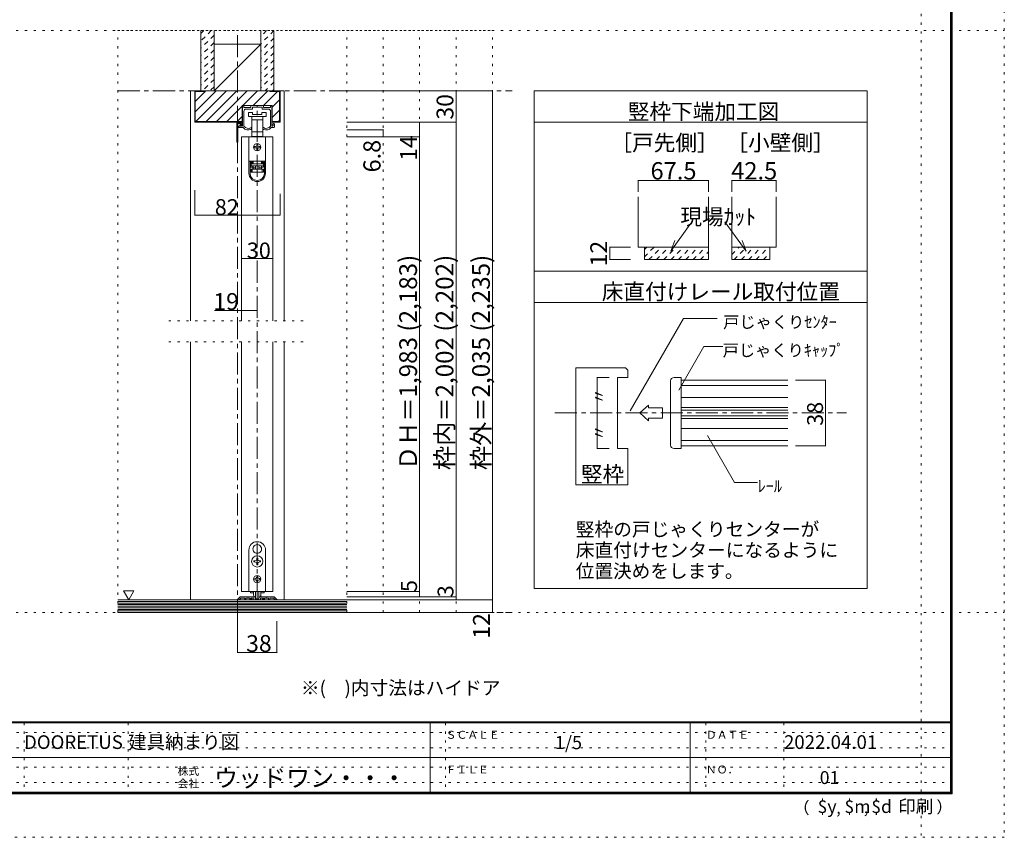
# Model space of a CAD drawing. Units: millimetres. Extents: x -6140 to 6160, y -4455 to 4425.
# Drawn here: x 485 to 6160, y -4455 to 258 of the extents above; entities that cross this region are included whole.
import ezdxf

# ---------------------------------------------------------------- set-up
doc = ezdxf.new("R2010")
doc.units = ezdxf.units.MM
doc.header["$LTSCALE"] = 30
for name, pattern in [('JWW_CENTER1', [6.773333, 4.233333, -0.846667, 0.846667, -0.846667]), ('JWW_DASHED1', [1.693333, 0.846667, -0.846667]), ('JWW_HOJO', [1.693333, -1.27, 0.423333])]:
    doc.linetypes.add(name, pattern=pattern)
for name, color, linetype in [('0-0_補助線', 7, 'Continuous'), ('0-1_通り芯', 7, 'Continuous'), ('0-2_柱', 7, 'Continuous'), ('0-3_仕上げ', 7, 'Continuous'), ('0-4_枠', 7, 'Continuous'), ('0-6_扉', 7, 'Continuous'), ('0-7_金物', 7, 'Continuous'), ('0-A_文字', 7, 'Continuous'), ('0-B_寸法', 7, 'Continuous'), ('0-C_ハッチ', 7, 'Continuous'), ('2-1_通り芯', 7, 'Continuous'), ('2-4_枠', 7, 'Continuous'), ('2-7_金物', 7, 'Continuous'), ('2-A_文字', 7, 'Continuous'), ('2-B_寸法', 7, 'Continuous'), ('F-0_補助線', 7, 'Continuous'), ('F-1_枠', 7, 'Continuous'), ('F-A_文字', 7, 'Continuous')]:
    doc.layers.add(name, color=color, linetype=linetype)

msp = doc.modelspace()

# ---------------------------------------------------------------- linework, layer by layer
at = {"layer": '0-0_補助線', "color": 120, "linetype": 'JWW_HOJO', "lineweight": 5}
for p, q in [((1049.9, 195), (3209.9, 195)), ((1049.9, -3159), (1049.9, 195)), ((2369.9, -3159), (2369.9, 195)), ((2579.9, -3159), (2579.9, 195)), ((2789.9, -3159), (2789.9, 195)), ((2999.9, -3159), (2999.9, 195)), ((3209.9, -3159), (3209.9, 195)), ((1343.9, -1479), (2135.9, -1479)), ((1343.9, -1599), (2135.9, -1599)), ((3209.9, -3159), (1049.9, -3159))]:
    msp.add_line(p, q, dxfattribs=at)
at = {"layer": '0-0_補助線', "color": 120, "linetype": 'Continuous', "lineweight": 5}
for p, q in [((4049.5, -668.4), (4454.5, -668.4)), ((4049.5, -668.4), (4049.5, -733.6)), ((4454.5, -668.4), (4454.5, -733.6)), ((4589.5, -668.4), (4589.5, -733.6)), ((4589.5, -668.4), (4844.5, -668.4)), ((4844.5, -668.4), (4844.5, -733.6))]:
    msp.add_line(p, q, dxfattribs=at)
at = {"layer": '0-0_補助線', "color": 7, "linetype": 'Continuous', "lineweight": 9, "const_width": 3}
for points in [[(4051, -668.4, 0.414214), (4049.5, -666.9, 0.414214), (4048, -668.4, 0.414214), (4049.5, -669.9, 0.414214)], [(4456, -668.4, 0.414214), (4454.5, -666.9, 0.414214), (4453, -668.4, 0.414214), (4454.5, -669.9, 0.414214)], [(4591, -668.4, 0.414214), (4589.5, -666.9, 0.414214), (4588, -668.4, 0.414214), (4589.5, -669.9, 0.414214)], [(4846, -668.4, 0.414214), (4844.5, -666.9, 0.414214), (4843, -668.4, 0.414214), (4844.5, -669.9, 0.414214)]]:
    msp.add_lwpolyline(points, format="xyb", close=True, dxfattribs=at)
at = {"layer": '0-1_通り芯', "color": 120, "linetype": 'JWW_CENTER1', "lineweight": 5}
for p, q in [((1739.9, -3210), (1739.9, 195)), ((1049.9, -153), (3323.9, -153)), ((1853.9, -3087), (1853.9, -237)), ((1049.9, -3159), (3323.9, -3159))]:
    msp.add_line(p, q, dxfattribs=at)
at = {"layer": '0-2_柱', "color": 7, "linetype": 'Continuous', "lineweight": 9}
msp.add_line((1874.9, 117), (1604.9, -153), dxfattribs=at)
at = {"layer": '0-2_柱', "color": 92, "linetype": 'Continuous', "lineweight": 13}
for p, q in [((1874.9, 117), (1604.9, 117)), ((1874.9, -153), (1604.9, -153))]:
    msp.add_line(p, q, dxfattribs=at)
at = {"layer": '0-3_仕上げ', "color": 40, "linetype": 'Continuous', "lineweight": 15}
for p, q in [((1529.9, -153), (1529.9, 195)), ((1604.9, -153), (1604.9, 195)), ((1874.9, -153), (1874.9, 195)), ((1949.9, -153), (1949.9, 195)), ((2369.9, -3087), (1049.9, -3087)), ((2369.9, -3159), (1049.9, -3159))]:
    msp.add_line(p, q, dxfattribs=at)
at = {"layer": '0-3_仕上げ', "color": 7, "linetype": 'Continuous', "lineweight": 9}
for p, q in [((2369.9, -3096), (1049.9, -3096)), ((2369.9, -3105), (1049.9, -3105)), ((2369.9, -3114), (1049.9, -3114)), ((2369.9, -3123), (1049.9, -3123)), ((2369.9, -3132), (1049.9, -3132)), ((2369.9, -3141), (1049.9, -3141)), ((2369.9, -3150), (1049.9, -3150))]:
    msp.add_line(p, q, dxfattribs=at)
at = {"layer": '0-4_枠', "color": 120, "linetype": 'Continuous', "lineweight": 5}
for p, q in [((1469.9, -153), (1493.9, -153)), ((1469.9, -1479), (1469.9, -153)), ((2009.9, -153), (1985.9, -153)), ((2009.9, -1479), (2009.9, -153)), ((1469.9, -1599), (1469.9, -3087)), ((2009.9, -1599), (2009.9, -3087))]:
    msp.add_line(p, q, dxfattribs=at)
at = {"layer": '0-4_枠', "color": 92, "linetype": 'Continuous', "lineweight": 13}
for p, q in [((1985.9, -153), (1493.9, -153)), ((1493.9, -333), (1493.9, -153)), ((1553.9, -156), (1496.9, -156)), ((1496.9, -330), (1496.9, -156)), ((1553.9, -156), (1553.9, -153)), ((1925.9, -156), (1925.9, -153)), ((1925.9, -156), (1982.9, -156)), ((1982.9, -330), (1982.9, -156)), ((1985.9, -333), (1985.9, -153)), ((1940.3, -237), (1767.5, -237)), ((1767.5, -333), (1767.5, -237)), ((1940.3, -333), (1940.3, -237)), ((1767.5, -333), (1493.9, -333)), ((1496.9, -330), (1767.5, -330)), ((1982.9, -330), (1940.3, -330)), ((1985.9, -333), (1940.3, -333)), ((4049.5, -763.4), (4049.5, -1053)), ((4454.5, -763.4), (4454.5, -1125)), ((4589.5, -763.4), (4589.5, -1125)), ((4844.5, -763.4), (4844.5, -1053)), ((4454.5, -1053), (4049.5, -1053)), ((4085.5, -1053), (4085.5, -1125)), ((4844.5, -1053), (4589.5, -1053)), ((4808.5, -1053), (4808.5, -1125)), ((4085.5, -1125), (4454.5, -1125)), ((4589.5, -1125), (4808.5, -1125))]:
    msp.add_line(p, q, dxfattribs=at)
at = {"layer": '0-6_扉', "color": 200, "linetype": 'Continuous', "lineweight": 20}
for p, q in [((1943.9, -417), (1763.9, -417)), ((1763.9, -417), (1763.9, -1479)), ((1943.9, -417), (1943.9, -1479)), ((1763.9, -1599), (1763.9, -3039)), ((1943.9, -1599), (1943.9, -3039)), ((1763.9, -3039), (1943.9, -3039))]:
    msp.add_line(p, q, dxfattribs=at)
at = {"layer": '0-7_金物', "color": 7, "linetype": 'Continuous', "lineweight": 9}
for p, q in [((1769.9, -352.8), (1769.9, -240)), ((1772.9, -237), (1774.1, -237)), ((1777.1, -246), (1777.1, -240)), ((1777.1, -354.7), (1777.1, -270)), ((1780.1, -249), (1814, -249)), ((1789.1, -258), (1824.2, -258)), ((1826.9, -277.2), (1802.9, -277.2)), ((1802.9, -277.2), (1802.9, -301.2)), ((1817, -246), (1817, -240)), ((1820, -237), (1887.8, -237)), ((1826, -256.2), (1826, -247.8)), ((1826.9, -289.2), (1826.9, -277.2)), ((1827.8, -246), (1852.1, -246)), ((1852.1, -246), (1853.9, -244.2)), ((1853.9, -244.2), (1855.7, -246)), ((1855.7, -246), (1880, -246)), ((1904.9, -277.2), (1880.9, -277.2)), ((1880.9, -277.2), (1880.9, -289.2)), ((1881.8, -256.2), (1881.8, -247.8)), ((1918.7, -258), (1883.6, -258)), ((1890.8, -246), (1890.8, -240)), ((1927.7, -249), (1893.8, -249)), ((1904.9, -301.2), (1904.9, -277.2)), ((1930.7, -246), (1930.7, -240)), ((1930.7, -354.7), (1930.7, -270)), ((1934.9, -237), (1933.7, -237)), ((1937.9, -352.8), (1937.9, -240)), ((1736.3, -445.2), (1736.3, -337.2)), ((1739.3, -334.2), (1766.9, -334.2)), ((1745.3, -340.2), (1760.9, -340.2)), ((1802.9, -301.2), (1853.9, -301.2)), ((1822.4, -301.2), (1822.4, -319.2)), ((1822.4, -319.2), (1853.9, -319.2)), ((1822.4, -319.2), (1822.4, -388.8)), ((1880.9, -289.2), (1826.9, -289.2)), ((1853.9, -301.2), (1904.9, -301.2)), ((1853.9, -319.2), (1885.4, -319.2)), ((1885.4, -319.2), (1885.4, -301.2)), ((1885.4, -388.8), (1885.4, -319.2)), ((1742.3, -355.2), (1742.3, -343.2)), ((1742.3, -445.2), (1742.3, -364.8)), ((1744.1, -357), (1748.9, -357)), ((1744.1, -363), (1753.1, -363)), ((1754.9, -361.2), (1754.9, -343.8)), ((1757.9, -363), (1771.7, -363)), ((1762.1, -352.8), (1762.1, -346.2)), ((1763.9, -343.2), (1763.9, -349.8)), ((1766.9, -355.8), (1765.1, -355.8)), ((1820.9, -369.5), (1820.9, -366)), ((1853.9, -388.8), (1822.4, -388.8)), ((1822.4, -388.8), (1822.4, -415.2)), ((1885.4, -388.8), (1853.9, -388.8)), ((1885.4, -415.2), (1885.4, -388.8)), ((1886.9, -369.5), (1886.9, -366)), ((1949.9, -363), (1936.1, -363)), ((1940.9, -355.8), (1942.7, -355.8)), ((1945.7, -352.8), (1945.7, -346.2)), ((1952.9, -360), (1952.9, -343.8)), ((1901.3, -417), (1806.5, -417)), ((1806.5, -417), (1806.5, -556.8)), ((1822.4, -415.2), (1829.9, -415.2)), ((1829.9, -415.2), (1829.9, -417)), ((1877.9, -415.2), (1829.9, -415.2)), ((1877.9, -415.2), (1885.4, -415.2)), ((1877.9, -417), (1877.9, -415.2)), ((1901.3, -417), (1901.3, -556.8)), ((1844.9, -474), (1838.9, -474)), ((1838.9, -480), (1844.9, -480)), ((1850.9, -462), (1850.9, -468)), ((1850.9, -486), (1850.9, -492)), ((1856.9, -468), (1856.9, -462)), ((1856.9, -492), (1856.9, -486)), ((1868.9, -474), (1862.9, -474)), ((1862.9, -480), (1868.9, -480)), ((1901.3, -556.8), (1806.5, -556.8)), ((1806.5, -556.8), (1806.5, -557.4)), ((1812.5, -557.4), (1806.5, -557.4)), ((1806.5, -557.4), (1806.5, -627.6)), ((1828.7, -557.4), (1812.5, -557.4)), ((1812.5, -627.6), (1812.5, -557.4)), ((1817.3, -563.4), (1817.3, -591.6)), ((1817.3, -563.4), (1828.7, -563.4)), ((1824.5, -557.4), (1824.5, -556.8)), ((1828.7, -557.4), (1828.7, -563.4)), ((1828.7, -563.4), (1828.7, -569.4)), ((1829.9, -570), (1829.9, -556.8)), ((1877.9, -556.8), (1877.9, -570)), ((1895.3, -557.4), (1879.1, -557.4)), ((1879.1, -563.4), (1879.1, -557.4)), ((1879.1, -569.4), (1879.1, -563.4)), ((1879.1, -563.4), (1890.5, -563.4)), ((1883.3, -556.8), (1883.3, -557.4)), ((1890.5, -591.6), (1890.5, -563.4)), ((1895.3, -557.4), (1895.3, -627.6)), ((1901.3, -557.4), (1895.3, -557.4)), ((1901.3, -556.8), (1901.3, -557.4)), ((1901.3, -627.6), (1901.3, -557.4)), ((1828.7, -569.4), (1817.3, -569.4)), ((1817.3, -585.6), (1828.7, -585.6)), ((1828.7, -591.6), (1817.3, -591.6)), ((1818.5, -570), (1818.5, -573)), ((1829.9, -570), (1818.5, -570)), ((1818.5, -573), (1889.3, -573)), ((1818.5, -585), (1818.5, -573)), ((1889.3, -585), (1818.5, -585)), ((1818.5, -603), (1824.5, -603)), ((1818.5, -621), (1818.5, -603)), ((1824.5, -621), (1818.5, -621)), ((1824.5, -603), (1883.3, -603)), ((1824.5, -603), (1824.5, -621)), ((1883.3, -621), (1824.5, -621)), ((1828.7, -585.6), (1828.7, -591.6)), ((1828.7, -591.6), (1828.7, -603)), ((1829.9, -597), (1829.9, -585)), ((1829.9, -603), (1829.9, -597)), ((1829.9, -597), (1844.9, -597)), ((1844.9, -585), (1844.9, -603)), ((1862.9, -585), (1862.9, -603)), ((1862.9, -597), (1877.9, -597)), ((1889.3, -570), (1877.9, -570)), ((1877.9, -585), (1877.9, -597)), ((1877.9, -597), (1877.9, -603)), ((1890.5, -569.4), (1879.1, -569.4)), ((1879.1, -591.6), (1879.1, -585.6)), ((1879.1, -585.6), (1890.5, -585.6)), ((1890.5, -591.6), (1879.1, -591.6)), ((1879.1, -603), (1879.1, -591.6)), ((1883.3, -603), (1889.3, -603)), ((1883.3, -621), (1883.3, -603)), ((1889.3, -621), (1883.3, -621)), ((1889.3, -573), (1889.3, -570)), ((1889.3, -573), (1889.3, -585)), ((1889.3, -603), (1889.3, -621)), ((1853.3, -2768.1), (1853.9, -2768.7)), ((1854.5, -2768.1), (1853.9, -2768.7)), ((1805.9, -3039), (1805.9, -2799)), ((1832.1, -2804.9), (1832.9, -2805.2)), ((1832.7, -2806), (1832.9, -2805.2)), ((1875.8, -2804.9), (1875, -2805.2)), ((1875.2, -2806), (1875, -2805.2)), ((1901.9, -2799), (1901.9, -3039)), ((1835, -2862), (1835, -2868)), ((1840.7, -2862), (1835, -2862)), ((1835, -2868), (1840.7, -2868)), ((1856.9, -2846.1), (1850.9, -2846.1)), ((1850.9, -2846.1), (1850.9, -2851.8)), ((1850.9, -2878.2), (1850.9, -2883.9)), ((1850.9, -2883.9), (1856.9, -2883.9)), ((1856.9, -2851.8), (1856.9, -2846.1)), ((1856.9, -2883.9), (1856.9, -2878.2)), ((1872.8, -2862), (1867.1, -2862)), ((1867.1, -2868), (1872.8, -2868)), ((1872.8, -2868), (1872.8, -2862)), ((1839.5, -2964), (1839.5, -2970)), ((1843.1, -2964), (1839.5, -2964)), ((1839.5, -2970), (1843.1, -2970)), ((1850.9, -2952.6), (1850.9, -2956.2)), ((1850.9, -2952.6), (1856.9, -2952.6)), ((1850.9, -2977.8), (1850.9, -2981.4)), ((1856.9, -2981.4), (1850.9, -2981.4)), ((1856.9, -2952.6), (1856.9, -2956.2)), ((1856.9, -2977.8), (1856.9, -2981.4)), ((1864.7, -2964), (1868.3, -2964)), ((1868.3, -2970), (1864.7, -2970)), ((1868.3, -2964), (1868.3, -2970)), ((1805.9, -3039), (1901.9, -3039)), ((1814.3, -3039), (1814.3, -3046.2)), ((1833.1, -3046.2), (1814.3, -3046.2)), ((1832.9, -3059.5), (1832.9, -3039)), ((1844.9, -3078.7), (1844.9, -3039)), ((1862.9, -3039), (1862.9, -3078.7)), ((1893.5, -3046.2), (1874.7, -3046.2)), ((1874.9, -3059.5), (1874.9, -3039)), ((1893.5, -3039), (1893.5, -3046.2)), ((1846.7, -3080.5), (1861.1, -3080.5))]:
    msp.add_line(p, q, dxfattribs=at)
at = {"layer": '0-7_金物', "color": 92, "linetype": 'Continuous', "lineweight": 13}
for p, q in [((1754.5, -3070.8), (1740.3, -3085)), ((1750.7, -3087), (1741.1, -3087)), ((1751.9, -3083.5), (1759.2, -3076.2)), ((1751.9, -3085.8), (1751.9, -3083.5)), ((1758.7, -3069), (1798.1, -3069)), ((1759.2, -3076.2), (1781.9, -3076.2)), ((1781.9, -3085.2), (1781.9, -3076.2)), ((1783.7, -3087), (1786.1, -3087)), ((1787.9, -3085.2), (1787.9, -3076.2)), ((1811.9, -3076.2), (1787.9, -3076.2)), ((1798.1, -3069), (1799.9, -3070.8)), ((1799.9, -3070.8), (1801.7, -3069)), ((1834.5, -3069), (1801.7, -3069)), ((1811.9, -3085.2), (1811.9, -3076.2)), ((1821.5, -3087), (1813.7, -3087)), ((1832.3, -3076.2), (1817.9, -3076.2)), ((1817.9, -3076.2), (1817.9, -3082.2)), ((1821.5, -3082.2), (1817.9, -3082.2)), ((1835.3, -3079.2), (1835.3, -3085.2)), ((1835.5, -3069.1), (1842.2, -3071.3)), ((1870.7, -3087), (1837.1, -3087)), ((1844.3, -3074.2), (1844.3, -3080.4)), ((1846.1, -3082.2), (1861.7, -3082.2)), ((1863.5, -3074.2), (1863.5, -3080.4)), ((1872.4, -3069.1), (1865.6, -3071.3)), ((1872.5, -3079.2), (1872.5, -3085.2)), ((1873.3, -3069), (1906.1, -3069)), ((1875.5, -3076.2), (1889.9, -3076.2)), ((1886.3, -3082.2), (1889.9, -3082.2)), ((1886.3, -3087), (1894.1, -3087)), ((1889.9, -3076.2), (1889.9, -3082.2)), ((1895.9, -3085.2), (1895.9, -3076.2)), ((1895.9, -3076.2), (1919.9, -3076.2)), ((1907.9, -3070.8), (1906.1, -3069)), ((1909.7, -3069), (1907.9, -3070.8)), ((1949.1, -3069), (1909.7, -3069)), ((1919.9, -3085.2), (1919.9, -3076.2)), ((1924.1, -3087), (1921.7, -3087)), ((1925.9, -3076.2), (1948.6, -3076.2)), ((1925.9, -3085.2), (1925.9, -3076.2)), ((1955.9, -3083.5), (1948.6, -3076.2)), ((1953.4, -3070.8), (1967.6, -3085)), ((1955.9, -3085.8), (1955.9, -3083.5)), ((1957.1, -3087), (1966.7, -3087))]:
    msp.add_line(p, q, dxfattribs=at)
at = {"layer": '0-7_金物', "color": 7, "linetype": 'Continuous', "lineweight": 9}
for centre, radius in [((1853.9, -477), 21), ((1853.9, -2865), 32.1), ((1853.9, -2967), 21)]:
    msp.add_circle(centre, radius, dxfattribs=at)
for centre, radius, start, end in [((1772.9, -240), 3, 90, 180), ((1774.1, -240), 3, 0, 90), ((1780.1, -246), 3, 180, 270), ((1789.1, -270), 12, 90, 180), ((1814, -246), 3, 270, 0), ((1820, -240), 3, 90, 180), ((1824.2, -256.2), 1.8, 270, 0), ((1827.8, -247.8), 1.8, 90, 180), ((1880, -247.8), 1.8, 0, 90), ((1883.6, -256.2), 1.8, 180, 270), ((1887.8, -240), 3, 0, 90), ((1893.8, -246), 3, 180, 270), ((1918.7, -270), 12, 0, 90), ((1927.7, -246), 3, 270, 0), ((1933.7, -240), 3, 90, 180), ((1934.9, -240), 3, 0, 90), ((1739.3, -337.2), 3, 90, 180), ((1745.3, -343.2), 3, 90, 180), ((1758.5, -343.8), 3.6, 0, 180), ((1760.9, -343.2), 3, 0, 90), ((1766.9, -337.2), 3, 0, 90), ((1949.3, -343.8), 3.6, 0, 180), ((1744.1, -355.2), 1.8, 180, 270), ((1744.1, -364.8), 1.8, 90, 180), ((1751.9, -357), 3, 0, 180), ((1753.1, -361.2), 1.8, 270, 0), ((1757.9, -360), 3, 180, 270.0002), ((1762.1, -345), 1.2, 270, 90), ((1765.1, -352.8), 3, 180, 270), ((1763.9, -351), 1.2, 90, 270), ((1766.9, -352.2), 3, 180, 0), ((1766.9, -352.8), 3, 270, 0), ((1781.9, -356.7), 12, 211.7393, 220.9259), ((1802.3, -339), 39, 220.9259, 292.4464), ((1778.9, -354.7), 1.8, 180, 213.9231), ((1802.3, -339), 30, 213.9231, 301.8908), ((1814.9, -369.5), 6, 292.4464, 0), ((1819.1, -366), 1.8, 0, 121.8908), ((1888.7, -366), 1.8, 58.1092, 180), ((1892.9, -369.5), 6, 180, 247.5536), ((1905.5, -339), 30, 238.1092, 326.0769), ((1905.5, -339), 39, 247.5536, 319.0741), ((1928.9, -354.7), 1.8, 326.0769, 0), ((1925.9, -356.7), 12, 319.0741, 328.2607), ((1940.9, -352.8), 3, 180, 270), ((1942.7, -352.8), 3, 270, 0), ((1945.7, -345), 1.2, 90, 270), ((1949.9, -360), 3, 269.9998, 0), ((1739.3, -445.2), 3, 180, 0), ((1838.9, -477), 3, 90, 180), ((1838.9, -477), 3, 180, 270), ((1844.9, -468), 6, 270, 0), ((1844.9, -486), 6, 0, 90), ((1853.9, -462), 3, 90, 180), ((1853.9, -492), 3, 180, 270), ((1853.9, -462), 3, 0, 90), ((1853.9, -492), 3, 270, 0), ((1862.9, -468), 6, 180, 270), ((1862.9, -486), 6, 90, 180), ((1868.9, -477), 3, 0, 90), ((1868.9, -477), 3, 270, 0), ((1853.9, -627.6), 47.4, 180, 0), ((1853.9, -627.6), 41.4, 180, 0), ((1853.9, -2799), 48, 0, 180), ((1853.9, -2793), 24.9, 91.3645, 208.6355), ((1853.9, -2793), 24.9, 331.3645, 88.6355), ((1853.9, -2793), 24.9, 211.3645, 328.6355), ((1840.7, -2851.8), 10.2, 270, 0), ((1840.7, -2878.2), 10.2, 0, 90), ((1867.1, -2851.8), 10.2, 180, 270), ((1867.1, -2878.2), 10.2, 90, 180), ((1843.1, -2956.2), 7.8, 270, 0), ((1843.1, -2977.8), 7.8, 0, 90), ((1864.7, -2956.2), 7.8, 180, 270), ((1864.7, -2977.8), 7.8, 90, 180), ((1844.9, -3059.5), 12, 180, 264.7841), ((1862.9, -3059.5), 12, 275.2159, 0), ((1843.7, -3072.7), 1.2, 0, 84.7841), ((1846.7, -3078.7), 1.8, 180, 270), ((1861.1, -3078.7), 1.8, 270, 0), ((1864.1, -3072.7), 1.2, 95.2159, 180)]:
    msp.add_arc(centre, radius, start, end, dxfattribs=at)
at = {"layer": '0-7_金物', "color": 92, "linetype": 'Continuous', "lineweight": 13}
for centre, radius, start, end in [((1741.1, -3085.8), 1.2, 135, 270), ((1750.7, -3085.8), 1.2, 270, 0), ((1758.7, -3075), 6, 90, 135), ((1783.7, -3085.2), 1.8, 180, 270), ((1786.1, -3085.2), 1.8, 270, 0), ((1813.7, -3085.2), 1.8, 180, 270), ((1821.5, -3084.6), 2.4, 0, 90), ((1821.5, -3084.6), 2.4, 270, 0), ((1832.3, -3079.2), 3, 0, 90), ((1834.5, -3072), 3, 72.1213, 90), ((1837.1, -3085.2), 1.8, 180, 270), ((1841.3, -3074.2), 3, 0, 72.1213), ((1846.1, -3080.4), 1.8, 180, 270), ((1861.7, -3080.4), 1.8, 270, 0), ((1866.5, -3074.2), 3, 107.8787, 180), ((1870.7, -3085.2), 1.8, 270, 0), ((1873.3, -3072), 3, 90, 107.8787), ((1875.5, -3079.2), 3, 90, 180), ((1886.3, -3084.6), 2.4, 90, 180), ((1886.3, -3084.6), 2.4, 180, 270), ((1894.1, -3085.2), 1.8, 270, 0), ((1921.7, -3085.2), 1.8, 180, 270), ((1924.1, -3085.2), 1.8, 270, 0), ((1949.1, -3075), 6, 45, 90), ((1957.1, -3085.8), 1.2, 180, 270), ((1966.7, -3085.8), 1.2, 270, 45)]:
    msp.add_arc(centre, radius, start, end, dxfattribs=at)
at = {"layer": '0-A_文字', "color": 92, "linetype": 'Continuous', "lineweight": 13}
for p, q in [((3449.9, -153), (5369.9, -153)), ((3449.9, -3021), (3449.9, -153)), ((5369.9, -3021), (5369.9, -153)), ((3449.9, -333), (5369.9, -333)), ((3449.9, -1191.6), (5369.9, -1191.6)), ((3449.9, -1371.6), (5369.9, -1371.6)), ((3449.9, -3021), (5369.9, -3021))]:
    msp.add_line(p, q, dxfattribs=at)
at = {"layer": '0-A_文字', "color": 7, "linetype": 'Continuous', "lineweight": 9}
for p, q in [((4671.2, -1076.9), (4548.8, -907.6)), ((4237.8, -1076.9), (4350.1, -921.6)), ((4237.8, -1076.9), (4260.2, -1015.1)), ((4671.2, -1076.9), (4648.7, -1015.1)), ((1083.3, -3034.1), (1143.3, -3034.1)), ((1083.3, -3034.1), (1113.3, -3086.1)), ((1143.3, -3034.1), (1113.3, -3086.1))]:
    msp.add_line(p, q, dxfattribs=at)
at = {"layer": '0-B_寸法', "color": 120, "linetype": 'Continuous', "lineweight": 5}
for p, q in [((3209.9, -153), (2369.9, -153)), ((2999.9, -153), (2999.9, -333)), ((3209.9, -3087), (3209.9, -153)), ((2999.9, -333), (2369.9, -333)), ((2789.9, -333), (2789.9, -417)), ((2999.9, -3069), (2999.9, -333)), ((2579.9, -376.2), (2369.9, -376.2)), ((2579.9, -376.2), (2579.9, -417)), ((2789.9, -417), (2369.9, -417)), ((2789.9, -417), (2789.9, -3039)), ((1493.9, -868.8), (1493.9, -724.5)), ((1985.9, -868.8), (1985.9, -745.5)), ((1493.9, -868.8), (1985.9, -868.8)), ((3885.9, -1053), (4005.9, -1053)), ((3885.9, -1125), (3885.9, -1053)), ((1763.9, -1119), (1943.9, -1119)), ((3885.9, -1125), (4005.9, -1125)), ((1607.9, -1419), (1853.9, -1419)), ((2789.9, -3039), (2369.9, -3039)), ((2789.9, -3039), (2789.9, -3069)), ((2999.9, -3069), (2369.9, -3069)), ((3209.9, -3087), (2369.9, -3087)), ((2999.9, -3087), (2999.9, -3069)), ((3209.9, -3159), (3209.9, -3087)), ((3209.9, -3159), (2369.9, -3159)), ((1739.9, -3390), (1739.9, -3210)), ((1967.9, -3390), (1967.9, -3210)), ((1967.9, -3390), (1739.9, -3390))]:
    msp.add_line(p, q, dxfattribs=at)
at = {"layer": '0-B_寸法', "color": 7, "linetype": 'Continuous', "lineweight": 9, "const_width": 3}
for points in [[(3001.4, -153, 0.414214), (2999.9, -151.5, 0.414214), (2998.4, -153, 0.414214), (2999.9, -154.5, 0.414214)], [(3211.4, -153, 0.414214), (3209.9, -151.5, 0.414214), (3208.4, -153, 0.414214), (3209.9, -154.5, 0.414214)], [(2791.4, -333, 0.414214), (2789.9, -331.5, 0.414214), (2788.4, -333, 0.414214), (2789.9, -334.5, 0.414214)], [(3001.4, -333, 0.414214), (2999.9, -331.5, 0.414214), (2998.4, -333, 0.414214), (2999.9, -334.5, 0.414214)], [(2581.4, -376.2, 0.414214), (2579.9, -374.7, 0.414214), (2578.4, -376.2, 0.414214), (2579.9, -377.7, 0.414214)], [(2581.4, -417, 0.414214), (2579.9, -415.5, 0.414214), (2578.4, -417, 0.414214), (2579.9, -418.5, 0.414214)], [(2791.4, -417, 0.414214), (2789.9, -415.5, 0.414214), (2788.4, -417, 0.414214), (2789.9, -418.5, 0.414214)], [(1495.4, -868.8, 0.414214), (1493.9, -867.3, 0.414214), (1492.4, -868.8, 0.414214), (1493.9, -870.3, 0.414214)], [(1987.4, -868.8, 0.414214), (1985.9, -867.3, 0.414214), (1984.4, -868.8, 0.414214), (1985.9, -870.3, 0.414214)], [(3887.4, -1053, 0.414214), (3885.9, -1051.5, 0.414214), (3884.4, -1053, 0.414214), (3885.9, -1054.5, 0.414214)], [(1765.4, -1119, 0.414214), (1763.9, -1117.5, 0.414214), (1762.4, -1119, 0.414214), (1763.9, -1120.5, 0.414214)], [(1945.4, -1119, 0.414214), (1943.9, -1117.5, 0.414214), (1942.4, -1119, 0.414214), (1943.9, -1120.5, 0.414214)], [(3887.4, -1125, 0.414214), (3885.9, -1123.5, 0.414214), (3884.4, -1125, 0.414214), (3885.9, -1126.5, 0.414214)], [(1741.4, -1419, 0.414214), (1739.9, -1417.5, 0.414214), (1738.4, -1419, 0.414214), (1739.9, -1420.5, 0.414214)], [(1855.4, -1419, 0.414214), (1853.9, -1417.5, 0.414214), (1852.4, -1419, 0.414214), (1853.9, -1420.5, 0.414214)], [(2791.4, -3039, 0.414214), (2789.9, -3037.5, 0.414214), (2788.4, -3039, 0.414214), (2789.9, -3040.5, 0.414214)], [(2791.4, -3069, 0.414214), (2789.9, -3067.5, 0.414214), (2788.4, -3069, 0.414214), (2789.9, -3070.5, 0.414214)], [(3001.4, -3069, 0.414214), (2999.9, -3067.5, 0.414214), (2998.4, -3069, 0.414214), (2999.9, -3070.5, 0.414214)], [(3001.4, -3087, 0.414214), (2999.9, -3085.5, 0.414214), (2998.4, -3087, 0.414214), (2999.9, -3088.5, 0.414214)], [(3211.4, -3087, 0.414214), (3209.9, -3085.5, 0.414214), (3208.4, -3087, 0.414214), (3209.9, -3088.5, 0.414214)], [(3211.4, -3159, 0.414214), (3209.9, -3157.5, 0.414214), (3208.4, -3159, 0.414214), (3209.9, -3160.5, 0.414214)], [(1741.4, -3390, 0.414214), (1739.9, -3388.5, 0.414214), (1738.4, -3390, 0.414214), (1739.9, -3391.5, 0.414214)], [(1969.4, -3390, 0.414214), (1967.9, -3388.5, 0.414214), (1966.4, -3390, 0.414214), (1967.9, -3391.5, 0.414214)]]:
    msp.add_lwpolyline(points, format="xyb", close=True, dxfattribs=at)
at = {"layer": '0-C_ハッチ', "color": 120, "linetype": 'JWW_DASHED1', "lineweight": 5}
for p, q in [((1589.3, 195), (1529.9, 135.6)), ((1546.9, 195), (1529.9, 178)), ((1950.5, 195), (1874.9, 119.4)), ((1908.1, 195), (1874.9, 161.8)), ((1604.9, 168.2), (1529.9, 93.2)), ((1604.9, 125.8), (1529.9, 50.8)), ((1949.9, 151.9), (1874.9, 76.9)), ((1604.9, 83.3), (1529.9, 8.3)), ((1949.9, 109.5), (1874.9, 34.5)), ((1949.9, 67.1), (1874.9, -7.9)), ((1604.9, 40.9), (1529.9, -34.1)), ((1949.9, 24.7), (1874.9, -50.3)), ((1604.9, -1.5), (1529.9, -76.5)), ((1604.9, -43.9), (1529.9, -118.9)), ((1949.9, -17.8), (1874.9, -92.8)), ((1604.9, -86.4), (1538.3, -153)), ((1949.9, -60.2), (1874.9, -135.2)), ((1949.9, -102.6), (1899.5, -153)), ((1604.9, -128.8), (1580.7, -153)), ((1949.9, -145), (1942, -153)), ((4085.5, -1066.6), (4099.1, -1053)), ((4085.5, -1109.1), (4141.5, -1053)), ((4112, -1125), (4184, -1053)), ((4154.4, -1125), (4226.4, -1053)), ((4196.8, -1125), (4268.8, -1053)), ((4239.3, -1125), (4311.3, -1053)), ((4281.7, -1125), (4353.7, -1053)), ((4324.1, -1125), (4396.1, -1053)), ((4366.5, -1125), (4438.5, -1053)), ((4589.5, -1095.6), (4632.1, -1053)), ((4602.5, -1125), (4674.5, -1053)), ((4644.9, -1125), (4716.9, -1053)), ((4687.4, -1125), (4759.4, -1053)), ((4729.8, -1125), (4801.8, -1053)), ((4409, -1125), (4454.5, -1079.5)), ((4772.2, -1125), (4808.5, -1088.7))]:
    msp.add_line(p, q, dxfattribs=at)
at = {"layer": '0-C_ハッチ', "color": 120, "linetype": 'Continuous', "lineweight": 5}
for p, q in [((1496.9, -214.6), (1558.5, -153)), ((1496.9, -274), (1617.9, -153)), ((1500.3, -330), (1677.3, -153)), ((1559.7, -330), (1736.7, -153)), ((1619.1, -330), (1796.1, -153)), ((1771.5, -237), (1855.5, -153)), ((1830.9, -237), (1914.9, -153)), ((1890.3, -237), (1971.3, -156)), ((1940.3, -246.4), (1982.9, -203.8)), ((1678.5, -330), (1767.5, -241)), ((1940.3, -305.8), (1982.9, -263.2)), ((1737.9, -330), (1767.5, -300.4)), ((1982.9, -322.6), (1975.5, -330))]:
    msp.add_line(p, q, dxfattribs=at)
at = {"layer": '2-1_通り芯', "color": 120, "linetype": 'JWW_CENTER1', "lineweight": 5}
msp.add_line((3569.9, -2009.2), (5249.9, -2009.2), dxfattribs=at)
at = {"layer": '2-4_枠', "color": 92, "linetype": 'Continuous', "lineweight": 13}
for p, q in [((3975.8, -1749.2), (3689.9, -1749.2)), ((3689.9, -2424.2), (3689.9, -1749.2)), ((3989.9, -1763.3), (3975.8, -1749.2)), ((3929.9, -1804.2), (3989.9, -1804.2)), ((3929.9, -2214.2), (3929.9, -1804.2)), ((3989.9, -1763.3), (3989.9, -1804.2)), ((3929.9, -2214.2), (3989.9, -2214.2)), ((3989.9, -2214.2), (3989.9, -2424.2)), ((3689.9, -2424.2), (3989.9, -2424.2))]:
    msp.add_line(p, q, dxfattribs=at)
at = {"layer": '2-7_金物', "color": 120, "linetype": 'Continuous', "lineweight": 5}
for p, q in [((4256.5, -1804.2), (4296.5, -1804.2)), ((4296.5, -1804.2), (4296.5, -2214.2)), ((4236.5, -2194.2), (4236.5, -1824.2)), ((4296.5, -1850.5), (4913.1, -1850.5)), ((4296.5, -1919.2), (4913.1, -1919.2)), ((4059.4, -2009.2), (4109.1, -1963.6)), ((4109.1, -1963.6), (4109.1, -1980.2)), ((4190.6, -1980.2), (4109.1, -1980.2)), ((4190.6, -1980.2), (4190.6, -2038.2)), ((4296.5, -1976.9), (4913.1, -1976.9)), ((4059.4, -2009.2), (4109.1, -2054.7)), ((4109.1, -2038.2), (4109.1, -2054.7)), ((4190.6, -2038.2), (4109.1, -2038.2)), ((4296.5, -2041.5), (4913.1, -2041.5)), ((4296.5, -2099.2), (4913.1, -2099.2)), ((4296.5, -2167.9), (4913.1, -2167.9)), ((4256.5, -2214.2), (4296.5, -2214.2))]:
    msp.add_line(p, q, dxfattribs=at)
at = {"layer": '2-7_金物', "color": 7, "linetype": 'Continuous', "lineweight": 9}
for p, q in [((4296.5, -1819.2), (4296.5, -2199.2)), ((4296.5, -1819.2), (4913.1, -1819.2)), ((4296.5, -1993.2), (4913.1, -1993.2)), ((4296.5, -2025.2), (4913.1, -2025.2)), ((4296.5, -2199.2), (4913.1, -2199.2))]:
    msp.add_line(p, q, dxfattribs=at)
at = {"layer": '2-7_金物', "color": 120, "linetype": 'Continuous', "lineweight": 5}
for centre, start, end in [((4256.5, -1824.2), 90, 180), ((4256.5, -2194.2), 180, 270)]:
    msp.add_arc(centre, 20, start, end, dxfattribs=at)
at = {"layer": '2-A_文字', "color": 7, "linetype": 'Continuous', "lineweight": 9}
for p, q in [((4003.7, -1996.4), (4311.2, -1463.8)), ((4311.2, -1463.8), (4505.3, -1463.8)), ((4283.4, -1877), (4427.9, -1626.7)), ((4427.9, -1626.7), (4536.7, -1626.7)), ((4449.5, -2139.8), (4604.9, -2409)), ((4604.9, -2409), (4738.3, -2409))]:
    msp.add_line(p, q, dxfattribs=at)
at = {"layer": '2-A_文字', "color": 7, "linetype": 'Continuous', "lineweight": 9, "const_width": 3}
msp.add_lwpolyline([(3814.8, -2009.2, 0.414214), (3813.3, -2007.7, 0.414214), (3811.8, -2009.2, 0.414214), (3813.3, -2010.7, 0.414214)], format="xyb", close=True, dxfattribs=at)
at = {"layer": '2-B_寸法', "color": 120, "linetype": 'Continuous', "lineweight": 5}
for p, q in [((3813.3, -1804.2), (3881.6, -1804.2)), ((3813.3, -1804.2), (3813.3, -2214.2)), ((5129.9, -1819.2), (4955.5, -1819.2)), ((5129.9, -2199.2), (5129.9, -1819.2)), ((5129.9, -2199.2), (4955.5, -2199.2)), ((3813.3, -2214.2), (3881.6, -2214.2))]:
    msp.add_line(p, q, dxfattribs=at)
at = {"layer": '2-B_寸法', "color": 7, "linetype": 'Continuous', "lineweight": 9, "const_width": 3}
for points in [[(3814.8, -1804.2, 0.414214), (3813.3, -1802.7, 0.414214), (3811.8, -1804.2, 0.414214), (3813.3, -1805.7, 0.414214)], [(5131.4, -1819.2, 0.414214), (5129.9, -1817.7, 0.414214), (5128.4, -1819.2, 0.414214), (5129.9, -1820.7, 0.414214)], [(3814.8, -2214.2, 0.414214), (3813.3, -2212.7, 0.414214), (3811.8, -2214.2, 0.414214), (3813.3, -2215.7, 0.414214)], [(5131.4, -2199.2, 0.414214), (5129.9, -2197.7, 0.414214), (5128.4, -2199.2, 0.414214), (5129.9, -2200.7, 0.414214)]]:
    msp.add_lwpolyline(points, format="xyb", close=True, dxfattribs=at)
at = {"layer": 'F-0_補助線', "color": 120, "linetype": 'JWW_HOJO', "lineweight": 5}
for p, q in [((6159.9, 4425), (6159.9, -4455)), ((5679.8, 4000), (5679.8, -4455)), ((-6140.1, 195), (6159.9, 195)), ((-6140.1, -3159), (6159.9, -3159)), ((6159.9, -4455), (-6140.1, -4455))]:
    msp.add_line(p, q, dxfattribs=at)
at = {"layer": 'F-0_補助線', "color": 7, "linetype": 'JWW_HOJO', "lineweight": 9}
for p, q in [((509.9, -3795), (509.9, -4195)), ((1109.9, -3795), (1109.9, -4195)), ((2939.9, -3795), (2939.9, -4195)), ((4439.9, -3795), (4439.9, -4195)), ((4889.9, -3795), (4889.9, -4195)), ((9.9, -3850), (5849.9, -3850)), ((9.9, -3940), (5849.9, -3940)), ((9.9, -4050), (5849.9, -4050)), ((9.9, -4140), (5849.9, -4140))]:
    msp.add_line(p, q, dxfattribs=at)
at = {"layer": 'F-1_枠', "color": 200, "linetype": 'Continuous', "lineweight": 20}
for p, q in [((5849.9, 4175), (5849.9, -4205)), ((5854.9, 4175), (5854.9, -4205)), ((5859.9, 4175), (5859.9, -4205)), ((5859.9, -3790), (-5840.1, -3790)), ((5859.9, -3795), (-5840.1, -3795)), ((2849.9, -3795), (2849.9, -4195)), ((4349.9, -3795), (4349.9, -4195)), ((9.9, -3995), (5849.9, -3995)), ((5859.9, -4195), (-5840.1, -4195)), ((5859.9, -4200), (-5840.1, -4200)), ((5859.9, -4205), (-5840.1, -4205))]:
    msp.add_line(p, q, dxfattribs=at)

# ---------------------------------------------------------------- texts
at = {"layer": '0-0_補助線', "color": 7, "linetype": 'Continuous', "lineweight": 9, "char_height": 91.44, "width": 600, "attachment_point": 7}
for s, insert in [('{\\fＭＳ ゴシック|b0|i0|c128|p49;［戸先側］}', (3890, -497.3)), ('{\\fＭＳ ゴシック|b0|i0|c128|p49;［小壁側］}', (4558.2, -497.3))]:
    msp.add_mtext(s, dxfattribs=dict(at, insert=insert))
at = {"layer": '0-0_補助線', "color": 7, "linetype": 'Continuous', "lineweight": 211, "char_height": 100.013, "width": 262.5, "attachment_point": 7}
for s, insert in [('{\\fＭＳ ゴシック|b0|i0|c128|p49;67.5}', (4120.7, -663.4)), ('{\\fＭＳ ゴシック|b0|i0|c128|p49;42.5}', (4585.7, -663.4))]:
    msp.add_mtext(s, dxfattribs=dict(at, insert=insert))
at = {"layer": '0-A_文字', "color": 7, "linetype": 'Continuous', "lineweight": 0, "attachment_point": 7}
for s, insert, char_height, width in [('{\\fＭＳ ゴシック|b0|i0|c128|p49;竪枠下端加工図}', (3989.9, -317.3), 91.44, 840), ('{\\fＭＳ ゴシック|b0|i0|c128|p49;現場ｶｯﾄ}', (4292.8, -924), 91.44, 420), ('{\\fＭＳ ゴシック|b0|i0|c128|p49;床直付けレール取付位置}', (3839.9, -1355.9), 91.44, 1320), ('{\\fＭＳ ゴシック|b0|i0|c128|p49;※(\u3000)内寸法はハイドア}', (2105.6, -3633.3), 78.971, 1140)]:
    msp.add_mtext(s, dxfattribs=dict(at, insert=insert, char_height=char_height, width=width))
at = {"layer": '0-B_寸法', "color": 7, "linetype": 'Continuous', "lineweight": 211, "attachment_point": 7, "rotation": 90}
for s, insert, char_height, width in [('{\\fＭＳ ゴシック|b0|i0|c128|p49;30}', (2984.9, -318.2), 97.155, 127.5), ('{\\fＭＳ ゴシック|b0|i0|c128|p49;6.8}', (2564.9, -622.5), 99.06, 195), ('{\\fＭＳ ゴシック|b0|i0|c128|p49;14}', (2774.9, -555.9), 97.155, 127.5), ('{\\fＭＳ ゴシック|b0|i0|c128|p49;12}', (3870.9, -1164.2), 97.155, 127.5), ('{\\fＭＳ ゴシック|b0|i0|c128|p49;ＤＨ＝1,983 (2,183)}', (2774.9, -2338.4), 102.268, 1275), ('{\\fＭＳ ゴシック|b0|i0|c128|p49;枠内＝2,002 (2,202)}', (2984.9, -2338.4), 102.268, 1275), ('{\\fＭＳ ゴシック|b0|i0|c128|p49;枠外＝2,035 (2,235)}', (3194.9, -2338.4), 102.268, 1275), ('{\\fＭＳ ゴシック|b0|i0|c128|p49;5}', (2774.9, -3041.3), 91.44, 60), ('{\\fＭＳ ゴシック|b0|i0|c128|p49;3}', (2984.9, -3071.3), 91.44, 60), ('{\\fＭＳ ゴシック|b0|i0|c128|p49;12}', (3194.9, -3309.9), 97.155, 127.5)]:
    msp.add_mtext(s, dxfattribs=dict(at, insert=insert, char_height=char_height, width=width))
at = {"layer": '0-B_寸法', "color": 7, "linetype": 'Continuous', "lineweight": 0, "insert": (1609.5, -868.1), "char_height": 91.44, "width": 120, "attachment_point": 7}
msp.add_mtext('{\\fＭＳ ゴシック|b0|i0|c128|p49;82}', dxfattribs=at)
at = {"layer": '0-B_寸法', "color": 7, "linetype": 'Continuous', "lineweight": 211, "attachment_point": 7}
for s, insert, char_height, width in [('{\\fＭＳ ゴシック|b0|i0|c128|p49;30}', (1793.9, -1118.3), 91.44, 120), ('{\\fＭＳ ゴシック|b0|i0|c128|p49;19}', (1601.2, -1415.4), 97.155, 127.5), ('{\\fＭＳ ゴシック|b0|i0|c128|p49;38}', (1790.2, -3386.4), 97.155, 127.5)]:
    msp.add_mtext(s, dxfattribs=dict(at, insert=insert, char_height=char_height, width=width))
at = {"layer": '2-A_文字', "color": 7, "linetype": 'Continuous', "lineweight": 9, "attachment_point": 7}
for s, insert, char_height, width in [('{\\fＭＳ ゴシック|b0|i0|c128|p49;戸じゃくりｾﾝﾀｰ}', (4539.5, -1519.5), 68.58, 630), ('{\\fＭＳ ゴシック|b0|i0|c128|p49;戸じゃくりｷｬｯﾌﾟ}', (4536.7, -1682.4), 68.58, 675), ('{\\fＭＳ ゴシック|b0|i0|c128|p49;竪枠}', (3719.9, -2407.3), 91.44, 240), ('{\\fＭＳ ゴシック|b0|i0|c128|p49;ﾚｰﾙ}', (4738.3, -2464.7), 68.58, 135), ('{\\fＭＳ ゴシック|b0|i0|c128|p49;竪枠の戸じゃくりセンターが}', (3689.9, -2719.3), 79.131, 1350), ('{\\fＭＳ ゴシック|b0|i0|c128|p49;床直付けセンターになるように}', (3689.9, -2839.3), 79.194, 1455), ('{\\fＭＳ ゴシック|b0|i0|c128|p49;位置決めをします。}', (3689.9, -2959.5), 78.74, 930)]:
    msp.add_mtext(s, dxfattribs=dict(at, insert=insert, char_height=char_height, width=width))
at = {"layer": '2-A_文字', "color": 7, "linetype": 'Continuous', "lineweight": 9, "char_height": 68.58, "width": 90, "attachment_point": 7, "rotation": 90}
for insert in [(3858.3, -1959.9), (3858.3, -2169.9)]:
    msp.add_mtext('{\\fＭＳ ゴシック|b0|i0|c128|p49;〃}', dxfattribs=dict(at, insert=insert))
at = {"layer": '2-B_寸法', "color": 7, "linetype": 'Continuous', "lineweight": 211, "insert": (5114.9, -2083.4), "char_height": 91.44, "width": 120, "attachment_point": 7, "rotation": 90}
msp.add_mtext('{\\fＭＳ ゴシック|b0|i0|c128|p49;38}', dxfattribs=at)
at = {"layer": 'F-0_補助線', "color": 7, "linetype": 'Continuous', "lineweight": 0, "attachment_point": 7}
for s, insert, char_height, width in [('{\\fＭＳ ゴシック|b0|i0|c128|p49;建具納まり図}', (1109.9, -3945.9), 78.105, 615), ('{\\fＭＳ ゴシック|b0|i0|c128|p49;DOORETUS}', (509.9, -3945.7), 78.581, 412.5)]:
    msp.add_mtext(s, dxfattribs=dict(at, insert=insert, char_height=char_height, width=width))
at = {"layer": 'F-A_文字', "color": 7, "linetype": 'Continuous', "lineweight": 0, "attachment_point": 7}
for s, insert, char_height, width in [('{\\fＭＳ ゴシック|b0|i0|c128|p49;ＳＣＡＬＥ}', (2939.9, -3887.1), 45.72, 300), ('{\\fＭＳ ゴシック|b0|i0|c128|p49;ＤＡＴＥ}', (4439.9, -3887.1), 45.72, 240), ('{\\fＭＳ ゴシック|b0|i0|c128|p49;1/5}', (3569.9, -3946.9), 76.2, 150), ('{\\fＭＳ ゴシック|b0|i0|c128|p49;2022.04.01}', (4889.9, -3945.6), 78.867, 517.5), ('{\\fＭＳ ゴシック|b0|i0|c128|p49;株式}', (1394.9, -4096.1), 45.72, 120), ('{\\fＭＳ ゴシック|b0|i0|c128|p49;ウッドワン・・・}', (1604.9, -4164.3), 101.441, 1065), ('{\\fＭＳ ゴシック|b0|i0|c128|p49;ＦＩＬＥ}', (2939.9, -4087.1), 45.72, 240), ('{\\fＭＳ ゴシック|b0|i0|c128|p49;ＮＯ．}', (4439.9, -4087.1), 45.72, 180), ('{\\fＭＳ ゴシック|b0|i0|c128|p49;会社}', (1394.9, -4168.1), 45.72, 120), ('{\\fＭＳ ゴシック|b0|i0|c128|p49;（}', (4944, -4319), 68.58, 90), ('{\\fＭＳ ゴシック|b0|i0|c128|p49;$y}', (5083.9, -4314.8), 74.295, 97.5), ('{\\fＭＳ ゴシック|b0|i0|c128|p49;$m}', (5238.6, -4314.8), 74.295, 97.5), ('{\\fＭＳ ゴシック|b0|i0|c128|p49;$d}', (5393.3, -4314.8), 74.295, 97.5), ('{\\fＭＳ ゴシック|b0|i0|c128|p49;印刷}', (5548.1, -4314.8), 74.295, 195), ('{\\fＭＳ ゴシック|b0|i0|c128|p49;）}', (5768.3, -4314.8), 68.58, 90), ('{\\fＭＳ ゴシック|b0|i0|c128|p49;,}', (5191.2, -4319), 68.58, 45), ('{\\fＭＳ ゴシック|b0|i0|c128|p49;,}', (5350.1, -4316.2), 68.58, 45)]:
    msp.add_mtext(s, dxfattribs=dict(at, insert=insert, char_height=char_height, width=width))
at = {"layer": 'F-A_文字', "color": 7, "linetype": 'Continuous', "lineweight": 9, "insert": (5096.2, -4147.9), "char_height": 74.295, "width": 97.5, "attachment_point": 7}
msp.add_mtext('{\\fＭＳ ゴシック|b0|i0|c128|p49;01}', dxfattribs=at)

doc.saveas('drawing.dxf')
